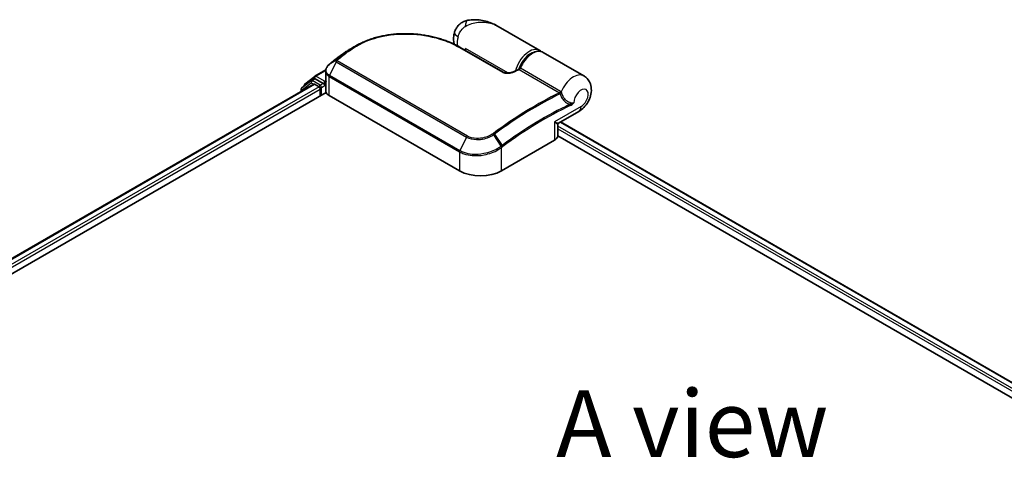
# Model space of a CAD drawing. Units: millimetres. Extents: x -1907 to 5767, y 32 to 1443.
# Drawn here: x -1663 to -1479, y 1043 to 1129 of the extents above; entities that cross this region are included whole.
import ezdxf

# ---------------------------------------------------------------- set-up
doc = ezdxf.new("R2010")
doc.units = ezdxf.units.MM
doc.header["$LTSCALE"] = 4
for name, color, linetype, lineweight in [('Symbol (ISO)', 7, 'Continuous', 18), ('Visible (ISO)', 7, 'Continuous', 35), ('Visible Narrow (ISO)', 7, 'Continuous', 25)]:
    doc.layers.add(name, color=color, linetype=linetype, lineweight=lineweight)
doc.styles.add('Note Text (TK)', font='MS PGothic.ttf')

msp = doc.modelspace()

# ---------------------------------------------------------------- linework, layer by layer
at = {"layer": 'Visible (ISO)'}
for p, q in [((-1565.7863, 1123.4385), (-1573.5507, 1127.9213)), ((-1580.6312, 1124.0059), (-1572.6174, 1119.3791)), ((-1602.8006, 1122.6207), (-1602.8155, 1122.6095)), ((-1579.673, 1123.4527), (-1579.673, 1123.7903)), ((-1557.5368, 1118.6756), (-1565.1578, 1123.0756)), ((-1609.6596, 1117.1015), (-1607.8207, 1118.5878)), ((-1607.7779, 1118.6172), (-1605.7599, 1119.7823)), ((-1605.7797, 1117.9841), (-1605.7797, 1119.5579)), ((-1725.7766, 1049.1298), (-1608.0136, 1117.1203)), ((-1608.496, 1117.7983), (-1610.2096, 1116.4132)), ((-1609.7834, 1116.7577), (-1609.7834, 1116.8422)), ((-1608.4531, 1117.8277), (-1607.9032, 1118.1453)), ((-1607.8469, 1117.1038), (-1607.0145, 1116.6232)), ((-1606.2288, 1117.2583), (-1607.7365, 1118.1287)), ((-1605.9931, 1117.1222), (-1605.9931, 1117.6665)), ((-1605.9344, 1116.9756), (-1605.9241, 1116.9696)), ((-1605.7419, 1115.7314), (-1605.7419, 1117.7155)), ((-1727.7726, 1045.0891), (-1605.704, 1115.5654)), ((-1610.3334, 1116.154), (-1610.3334, 1115.781)), ((-1606.7788, 1116.215), (-1606.7788, 1114.9449)), ((-1605.1289, 1114.9902), (-1580.773, 1100.9284)), ((-1562.2643, 1109.8493), (-1558.4812, 1112.0334)), ((-1562.4309, 1107.4603), (-1562.4309, 1109.5606)), ((-1561.8937, 1110.0632), (-1348.6976, 986.9743)), ((-1562.4309, 1107.485), (-1351.1786, 985.5184)), ((-1572.9162, 1100.9284), (-1563.0167, 1106.6438))]:
    msp.add_line(p, q, dxfattribs=at)
for centre, start, end in [((-1607.6112, 1118.3286), 120, 128.948276), ((-1609.4501, 1116.8422), 128.948276, 180), ((-1608.2865, 1117.5391), 120, 128.948276), ((-1610, 1116.154), 128.948276, 180), ((-1562.0976, 1109.5606), 120, 180)]:
    msp.add_arc(centre, 0.3333, start, end, dxfattribs=at)
for centre, major_axis, ratio, start_param, end_param in [((-1590.8463, 1113.4963), (-16.814, 0.4968), 0.75832719, 5.50764987, 5.52541659), ((-1602.3925, 1122.5081), (-0.196, 0.2696), 0.47353549, 0, 0.00003524), ((-1604.4907, 1119.0345), (-1.1311, -2.1616), 0.66465878, 4.13186431, 4.15186474), ((-1607.8469, 1116.8317), (-0.1667, 0.2887), 0.57735027, 5.49778714, 6.28318531), ((-1607.7365, 1117.8566), (-0.1667, 0.2887), 0.57735027, 5.49778714, 6.28318531), ((-1607.0145, 1116.3511), (-0.1667, 0.2887), 0.57735027, 3.92699082, 5.49778714), ((-1605.7574, 1117.2583), (-0.1667, -0.2887), 0.57735027, 5.49778714, 7.06858347), ((-1604.6308, 1115.7314), (-1.1111, 0), 0.57735027, 0, 0.26179939), ((-1603.5575, 1115.8975), (-2.2222, 0), 0.57735027, 0.26179939, 0.78539816), ((-1564.4309, 1107.4603), (2, 0), 0.57735027, 5.49778714, 6.28318531), ((-1576.8446, 1103.1964), (5.5556, 0), 0.57735027, 3.92699082, 5.49778714)]:
    msp.add_ellipse(centre, major_axis=major_axis, ratio=ratio, start_param=start_param, end_param=end_param, dxfattribs=at)
for points, knots in [([(-1579.2441, 1129.0673), (-1579.4779, 1129.0239), (-1579.7135, 1128.9529), (-1580.1722, 1128.7507), (-1580.3948, 1128.619), (-1580.8007, 1128.3044), (-1580.9833, 1128.1217), (-1581.2896, 1127.7348), (-1581.4133, 1127.5314), (-1581.6058, 1127.1363), (-1581.675, 1126.9452), (-1581.7257, 1126.7682)], [0, 0, 0, 0, 0.0207471, 0.0207471, 0.041494199, 0.041494199, 0.062241299, 0.062241299, 0.082988398, 0.082988398, 0.103735498, 0.103735498, 0.103735498, 0.103735498]), ([(-1573.5507, 1127.9213), (-1573.8745, 1128.1083), (-1574.2122, 1128.2796), (-1574.9106, 1128.5834), (-1575.2707, 1128.7156), (-1576.0118, 1128.9349), (-1576.396, 1129.0229), (-1577.1821, 1129.1441), (-1577.5836, 1129.1777), (-1578.3991, 1129.1786), (-1578.8136, 1129.1474), (-1579.2441, 1129.0673)], [-1.438558338, -1.438558338, -1.438558338, -1.438558338, -1.358863454, -1.358863454, -1.27916857, -1.27916857, -1.199473686, -1.199473686, -1.119778802, -1.119778802, -1.040083918, -1.040083918, -1.040083918, -1.040083918]), ([(-1600.1453, 1124.2846), (-1599.8646, 1124.447), (-1599.5758, 1124.6015), (-1598.9838, 1124.8937), (-1598.6806, 1125.0314), (-1598.0613, 1125.2896), (-1597.7452, 1125.4101), (-1597.1019, 1125.6332), (-1596.7747, 1125.736), (-1596.1109, 1125.9235), (-1595.7743, 1126.0083), (-1595.0935, 1126.1598), (-1594.7493, 1126.2265), (-1594.0552, 1126.342), (-1593.7053, 1126.3907), (-1593.0017, 1126.4704), (-1592.648, 1126.5013), (-1591.9386, 1126.5455), (-1591.5829, 1126.5589), (-1590.8714, 1126.5685), (-1590.5156, 1126.5648), (-1589.8057, 1126.5406), (-1589.4516, 1126.5202), (-1588.7468, 1126.4632), (-1588.3962, 1126.4267), (-1587.7003, 1126.3382), (-1587.355, 1126.2862), (-1586.6714, 1126.1673), (-1586.3331, 1126.1004), (-1585.6653, 1125.9525), (-1585.3357, 1125.8715), (-1584.687, 1125.6959), (-1584.3678, 1125.6014), (-1583.7414, 1125.3996), (-1583.4342, 1125.2924), (-1582.683, 1125.0091), (-1582.2475, 1124.8256), (-1581.4118, 1124.4338), (-1581.0116, 1124.2255), (-1580.6312, 1124.0059)], [0.16071695, 0.16071695, 0.16071695, 0.16071695, 0.25533219, 0.25533219, 0.34994743, 0.34994743, 0.44456268, 0.44456268, 0.53917792, 0.53917792, 0.63379316, 0.63379316, 0.7284084, 0.7284084, 0.82302365, 0.82302365, 0.91763889, 0.91763889, 1.01225413, 1.01225413, 1.10686938, 1.10686938, 1.20148462, 1.20148462, 1.29609986, 1.29609986, 1.3907151, 1.3907151, 1.48533035, 1.48533035, 1.57994559, 1.57994559, 1.67456083, 1.67456083, 1.76917607, 1.76917607, 1.91109894, 1.91109894, 2.0530218, 2.0530218, 2.0530218, 2.0530218]), ([(-1581.748, 1124.5911), (-1581.7722, 1124.6702), (-1581.7928, 1124.7486), (-1581.8511, 1125.0065), (-1581.8751, 1125.1821), (-1581.8984, 1125.5231), (-1581.8976, 1125.6886), (-1581.8773, 1126.0107), (-1581.8576, 1126.1674), (-1581.8028, 1126.4732), (-1581.7676, 1126.6224), (-1581.7257, 1126.7682)], [4.420482833, 4.420482833, 4.420482833, 4.420482833, 4.485505964, 4.485505964, 4.636761308, 4.636761308, 4.788016652, 4.788016652, 4.939271997, 4.939271997, 5.090527341, 5.090527341, 5.090527341, 5.090527341]), ([(-1602.8155, 1122.6095), (-1602.9492, 1122.5086), (-1603.0828, 1122.4071), (-1603.3499, 1122.2031), (-1603.4834, 1122.1006), (-1603.7501, 1121.8944), (-1603.8834, 1121.7908), (-1604.1498, 1121.5825), (-1604.2829, 1121.4778), (-1604.5489, 1121.2673), (-1604.6818, 1121.1615), (-1604.8146, 1121.0552)], [1.723091282, 1.723091282, 1.723091282, 1.723091282, 1.7308201131, 1.7308201131, 1.7385489441, 1.7385489441, 1.7462777751, 1.7462777751, 1.7540066061, 1.7540066061, 1.7617354371, 1.7617354371, 1.7617354371, 1.7617354371]), ([(-1601.2287, 1123.6591), (-1601.3236, 1123.6045), (-1601.4176, 1123.549), (-1601.6041, 1123.4363), (-1601.6965, 1123.3791), (-1601.8796, 1123.2632), (-1601.9703, 1123.2044), (-1602.15, 1123.0852), (-1602.2389, 1123.0248), (-1602.4151, 1122.9024), (-1602.5023, 1122.8405), (-1602.5885, 1122.7777)], [1.74052388, 1.74052388, 1.74052388, 1.74052388, 1.772483589, 1.772483589, 1.804443297, 1.804443297, 1.836403006, 1.836403006, 1.868362714, 1.868362714, 1.900322423, 1.900322423, 1.900322423, 1.900322423]), ([(-1569.5782, 1120.0539), (-1569.4288, 1120.4328), (-1569.2377, 1120.8056), (-1568.7918, 1121.5022), (-1568.5372, 1121.826), (-1567.986, 1122.3947), (-1567.6894, 1122.6392), (-1567.0782, 1123.0217), (-1566.7634, 1123.1595), (-1566.1511, 1123.3), (-1565.8522, 1123.3069), (-1565.4276, 1123.2057), (-1565.2872, 1123.1504), (-1565.1578, 1123.0756)], [3.6742659, 3.6742659, 3.6742659, 3.6742659, 4.00617406, 4.00617406, 4.33747941, 4.33747941, 4.67040007, 4.67040007, 5.00501698, 5.00501698, 5.3273676, 5.3273676, 5.49778714, 5.49778714, 5.49778714, 5.49778714]), ([(-1605.1062, 1120.8204), (-1605.1869, 1120.7534), (-1605.262, 1120.6821), (-1605.3995, 1120.5319), (-1605.4618, 1120.453), (-1605.5717, 1120.2883), (-1605.6193, 1120.2025), (-1605.6973, 1120.0253), (-1605.7277, 1119.9339), (-1605.769, 1119.7476), (-1605.7797, 1119.6527), (-1605.7797, 1119.5579)], [0, 0, 0, 0, 0.027206473, 0.027206473, 0.054412945, 0.054412945, 0.081619418, 0.081619418, 0.10882589, 0.10882589, 0.136032363, 0.136032363, 0.136032363, 0.136032363]), ([(-1604.8146, 1121.0552), (-1604.8318, 1121.0415), (-1604.8489, 1121.0277), (-1604.8833, 1121.0001), (-1604.9005, 1120.9863), (-1604.9348, 1120.9588), (-1604.9519, 1120.945), (-1604.9862, 1120.9174), (-1605.0033, 1120.9036), (-1605.0375, 1120.8761), (-1605.0546, 1120.8624), (-1605.0717, 1120.8486)], [0, 0, 0, 0, 0.006652438, 0.006652438, 0.0133048759, 0.0133048759, 0.0199573139, 0.0199573139, 0.0266097519, 0.0266097519, 0.0332621899, 0.0332621899, 0.0332621899, 0.0332621899]), ([(-1572.6174, 1119.3791), (-1572.5793, 1119.3571), (-1572.5328, 1119.3355), (-1572.4215, 1119.2952), (-1572.3554, 1119.2771), (-1572.1991, 1119.2456), (-1572.1069, 1119.2342), (-1571.8889, 1119.2208), (-1571.7617, 1119.2227), (-1571.4702, 1119.2448), (-1571.3073, 1119.2705), (-1570.9983, 1119.3399), (-1570.852, 1119.3836), (-1570.613, 1119.4718), (-1570.5158, 1119.5136), (-1570.426, 1119.558)], [0, 0, 0, 0, 0.021890728, 0.021890728, 0.045924318, 0.045924318, 0.075045808, 0.075045808, 0.113236679, 0.113236679, 0.163869888, 0.163869888, 0.214503098, 0.214503098, 0.253166048, 0.253166048, 0.253166048, 0.253166048]), ([(-1570.426, 1119.558), (-1570.3788, 1119.5814), (-1570.3317, 1119.6046), (-1570.2374, 1119.651), (-1570.1902, 1119.6741), (-1570.0959, 1119.7202), (-1570.0487, 1119.7432), (-1569.9545, 1119.789), (-1569.9073, 1119.8118), (-1569.8131, 1119.8573), (-1569.7659, 1119.88), (-1569.7188, 1119.9026)], [4.7836768372, 4.7836768372, 4.7836768372, 4.7836768372, 4.7863106768, 4.7863106768, 4.7889445163, 4.7889445163, 4.7915783559, 4.7915783559, 4.7942121954, 4.7942121954, 4.796846035, 4.796846035, 4.796846035, 4.796846035]), ([(-1569.7188, 1119.9026), (-1569.7076, 1119.908), (-1569.6959, 1119.9145), (-1569.6728, 1119.93), (-1569.6614, 1119.9389), (-1569.6396, 1119.9589), (-1569.6293, 1119.9699), (-1569.6109, 1119.9931), (-1569.6026, 1120.0053), (-1569.5886, 1120.0298), (-1569.5828, 1120.042), (-1569.5782, 1120.0539)], [0.0454248603, 0.0454248603, 0.0454248603, 0.0454248603, 0.0480589824, 0.0480589824, 0.0506931046, 0.0506931046, 0.0533272267, 0.0533272267, 0.0559613489, 0.0559613489, 0.058595471, 0.058595471, 0.058595471, 0.058595471]), ([(-1558.4812, 1112.0334), (-1558.1247, 1112.2392), (-1557.82, 1112.4898), (-1557.2528, 1113.0767), (-1556.9992, 1113.4207), (-1556.58, 1114.1569), (-1556.414, 1114.5487), (-1556.188, 1115.3759), (-1556.126, 1115.8117), (-1556.1722, 1116.6775), (-1556.2586, 1117.1063), (-1556.6188, 1117.8276), (-1556.8284, 1118.1183), (-1557.2348, 1118.4797), (-1557.3811, 1118.5857), (-1557.5368, 1118.6756)], [4.71238898, 4.71238898, 4.71238898, 4.71238898, 5.08951834, 5.08951834, 5.50808906, 5.50808906, 5.9246598, 5.9246598, 6.34296766, 6.34296766, 6.70402302, 6.70402302, 6.95016639, 6.95016639, 7.06858347, 7.06858347, 7.06858347, 7.06858347]), ([(-1606.2288, 1117.2583), (-1606.199, 1117.2411), (-1606.1675, 1117.2157), (-1606.1075, 1117.1552), (-1606.0787, 1117.1203), (-1606.0377, 1117.0716), (-1606.0226, 1117.0537), (-1605.9924, 1117.0213), (-1605.9773, 1117.0068), (-1605.9538, 1116.9879), (-1605.9442, 1116.9812), (-1605.9344, 1116.9756)], [0.1851472285, 0.1851472285, 0.1851472285, 0.1851472285, 0.1965284229, 0.1965284229, 0.2079096173, 0.2079096173, 0.2138595936, 0.2138595936, 0.2198095698, 0.2198095698, 0.2238749427, 0.2238749427, 0.2238749427, 0.2238749427]), ([(-1605.7797, 1117.9841), (-1605.7797, 1117.9651), (-1605.7792, 1117.9461), (-1605.7769, 1117.9082), (-1605.7753, 1117.8893), (-1605.7708, 1117.8516), (-1605.768, 1117.8328), (-1605.7614, 1117.7955), (-1605.7575, 1117.7769), (-1605.7487, 1117.74), (-1605.7438, 1117.7217), (-1605.7384, 1117.7035)], [2.35619449, 2.35619449, 2.35619449, 2.35619449, 2.390330078, 2.390330078, 2.424465666, 2.424465666, 2.458601254, 2.458601254, 2.492736841, 2.492736841, 2.526872429, 2.526872429, 2.526872429, 2.526872429]), ([(-1605.704, 1117.652), (-1605.7046, 1117.6525), (-1605.7051, 1117.653), (-1605.7222, 1117.6694), (-1605.7332, 1117.6861), (-1605.7384, 1117.7035)], [-0.0006324539, -0.0006324539, -0.0006324539, -0.0006324539, 0, 0, 0.0189181474, 0.0189181474, 0.0189181474, 0.0189181474])]:
    msp.add_open_spline(points, degree=3, knots=knots, dxfattribs=at)
for points in [[(-1601.2287, 1123.6591), (-1600.867, 1123.8675), (-1600.5059, 1124.076), (-1600.1453, 1124.2846)], [(-1565.7863, 1123.4385), (-1565.6808, 1123.3776), (-1565.5827, 1123.3039), (-1565.4939, 1123.2193)]]:
    msp.add_open_spline(points, degree=3, dxfattribs=at)
at = {"layer": 'Visible Narrow (ISO)'}
for p, q in [((-1580.7876, 1123.9951), (-1572.7738, 1119.3682)), ((-1601.7089, 1123.2346), (-1602.7918, 1122.6264)), ((-1602.5811, 1122.7825), (-1601.4951, 1123.3953)), ((-1571.7661, 1119.2252), (-1579.673, 1123.7903)), ((-1603.7989, 1121.314), (-1605.0762, 1118.7585)), ((-1603.8139, 1121.593), (-1605.0614, 1120.8555)), ((-1604.8045, 1121.0619), (-1603.7706, 1121.6321)), ((-1603.7989, 1121.314), (-1579.443, 1107.2521)), ((-1579.3051, 1107.4274), (-1603.661, 1121.4892)), ((-1607.6112, 1118.6007), (-1605.7756, 1119.6605)), ((-1605.9931, 1117.6665), (-1607.6112, 1118.6007)), ((-1605.1289, 1114.9902), (-1605.1289, 1118.5566)), ((-1605.1289, 1118.5566), (-1580.773, 1104.4947)), ((-1580.7203, 1104.6966), (-1605.0762, 1118.7585)), ((-1569.6292, 1119.849), (-1562.1058, 1115.5053)), ((-1561.8883, 1115.7544), (-1569.4117, 1120.098)), ((-1725.679, 1049.0734), (-1607.8469, 1117.1038)), ((-1607.0145, 1116.6232), (-1724.8601, 1048.5851)), ((-1610.2358, 1116.0179), (-1608.5222, 1117.403)), ((-1608.5222, 1117.403), (-1608.0231, 1117.1148)), ((-1608.2865, 1117.8112), (-1607.7365, 1118.1287)), ((-1606.7788, 1116.9408), (-1608.2865, 1117.8112)), ((-1607.9107, 1118.1409), (-1607.8469, 1118.1925)), ((-1607.8469, 1118.1925), (-1607.7365, 1118.1287)), ((-1606.2288, 1117.2583), (-1606.7788, 1116.9408)), ((-1606.5431, 1116.5325), (-1605.7574, 1116.9861)), ((-1605.762, 1117.7999), (-1605.9931, 1117.6665)), ((-1605.9931, 1117.1222), (-1605.7419, 1117.2672)), ((-1605.704, 1115.5654), (-1605.704, 1117.652)), ((-1724.6299, 1048.1736), (-1606.7788, 1116.215)), ((-1610.2358, 1115.8374), (-1610.2358, 1116.0179)), ((-1606.5431, 1115.081), (-1606.5431, 1116.5325)), ((-1558.067, 1112.949), (-1563.0167, 1110.0913)), ((-1563.0167, 1110.0913), (-1563.0167, 1106.6438)), ((-1349.6276, 986.4374), (-1562.4309, 1109.2994)), ((-1561.9914, 1110.0068), (-1348.7952, 986.918)), ((-1572.9922, 1105.5312), (-1574.3958, 1107.6676)), ((-1574.2513, 1107.7703), (-1572.7889, 1105.6833)), ((-1562.4309, 1108.7551), (-1350.0976, 986.1644)), ((-1579.443, 1107.2521), (-1580.7203, 1104.6966)), ((-1580.773, 1104.4947), (-1580.773, 1100.9284)), ((-1572.9162, 1100.9284), (-1572.9162, 1105.3012))]:
    msp.add_line(p, q, dxfattribs=at)
for centre, major_axis, ratio, start_param, end_param in [((-1578.8381, 1126.8825), (-0.4061, 2.1848), 0.34598048, 0, 1.01850886), ((-1579.5898, 1126.1552), (-2.136, 0.6131), 0.32341, 0, 0.91455925), ((-1578.4945, 1126.2851), (1.9444, 3.3679), 0.57735027, 1.97805613, 2.47540995), ((-1580.7979, 1123.7172), (0.1667, 0.2887), 0.57735027, 0, 0.7418614), ((-1594.8461, 1067.3214), (37.1044, 64.2667), 0.57735027, 0.93769312, 0.97633727), ((-1593.5699, 1066.5846), (-38.0067, -65.8296), 0.57735027, 4.07899983, 4.11792993), ((-1593.4033, 1066.4884), (38.0556, 65.9142), 0.57735027, 0.93740718, 0.97633727), ((-1602.6147, 1122.3434), (-0.2008, 0.2661), 0.48307971, 6.21780025, 6.28318531), ((-1602.5999, 1122.3545), (-0.2007, 0.2662), 0.48170438, 6.21796856, 6.28318531), ((-1602.3925, 1122.5081), (-0.196, 0.2696), 0.47353549, 6.22704829, 6.28318531), ((-1601.517, 1122.9628), (-0.2007, 0.2661), 0.48326791, 5.43250614, 6.21790431), ((-1601.3039, 1123.1229), (-0.1997, 0.2669), 0.48542796, 5.43432521, 6.2203758), ((-1567.7308, 1120.0707), (1.9444, 3.3679), 0.57735027, 0, 2.02401446), ((-1567.4951, 1119.9346), (1.7778, 3.0792), 0.57735027, 0.50096884, 1.90874415), ((-1567.1022, 1119.7078), (1.9444, 3.3679), 0.57735027, 0, 1.7823899), ((-1604.8932, 1120.564), (-0.2131, 0.2563), 0.43995393, 6.19243368, 6.28318531), ((-1604.8627, 1120.5889), (-0.209, 0.2597), 0.45498339, 6.20196926, 6.28318531), ((-1604.6062, 1120.795), (-0.2083, 0.2602), 0.45728764, 6.20432594, 6.28318531), ((-1603.5977, 1121.3425), (-0.236, 0.2354), 0.5249955, 5.36411015, 6.14204776), ((-1603.6158, 1121.2482), (-0.1667, -0.2887), 0.57735027, 4.11988868, 4.81620296), ((-1603.5723, 1121.3652), (-0.2083, 0.2602), 0.45728764, 5.41892778, 6.20432594), ((-1607.6112, 1118.3286), (-0.2095, 0.2592), 0.8131434, 0, 1.4434523), ((-1607.6112, 1118.3286), (-0.1667, -0.2887), 0.57735027, 3.92699082, 5.49778714), ((-1607.6112, 1118.3286), (-0.1667, 0.2887), 0.57735027, 5.49778714, 6.28318531), ((-1604.8932, 1118.6927), (0.1667, 0.2887), 0.57735027, 1.67461031, 2.35619449), ((-1572.784, 1119.0904), (0.1667, 0.2887), 0.57735027, 0, 0.7418614), ((-1570.2782, 1119.2593), (-0.1478, 0.2988), 0.61700707, 5.53606464, 6.28318531), ((-1574.0947, 1055.3406), (38.0556, 65.9142), 0.57735027, 0.70232881, 0.71411031), ((-1569.6096, 1120.1315), (-0.1667, -0.2887), 0.57735027, 0.70232881, 1.7823899), ((-1559.4812, 1115.3078), (1.9444, 3.3679), 0.57735027, 0, 1.78626748), ((-1609.4501, 1116.8422), (-0.3333, 0), 0.57735027, 0, 0.35799648), ((-1609.4501, 1116.8422), (-0.2095, 0.2592), 0.8131434, 0, 1.12471787), ((-1608.2865, 1117.5391), (-0.2095, 0.2592), 0.8131434, 0, 1.4434523), ((-1608.2865, 1117.5391), (-0.1667, -0.2887), 0.57735027, 3.92699082, 5.49778714), ((-1608.2865, 1117.5391), (-0.1667, 0.2887), 0.57735027, 5.49778714, 6.28318531), ((-1606.7788, 1116.6686), (-0.1667, -0.2887), 0.57735027, 3.92699082, 5.20400801), ((-1606.7788, 1116.6686), (-0.1667, 0.2887), 0.57735027, 3.92699082, 5.49778714), ((-1603.5575, 1117.9841), (-2.2222, 0), 0.57735027, 0, 0.26179939), ((-1610, 1116.154), (-0.3333, 0), 0.57735027, 0, 0.78539816), ((-1610, 1116.154), (-0.2095, 0.2592), 0.8131434, 0, 1.4434523), ((-1606.7788, 1116.6686), (0.3333, 0), 0.57735027, 4.4332722, 5.49778714), ((-1566.5713, 1050.997), (-38.0556, -65.9142), 0.57735027, 3.84392146, 4.07349979), ((-1566.4047, 1050.9008), (38.0067, 65.8296), 0.57735027, 0.70326637, 0.93190714), ((-1562.0862, 1115.7879), (-0.1667, -0.2887), 0.57735027, 0.70232881, 1.7823899), ((-1561.9949, 1115.7166), (-0.2376, -0.2338), 0.52079954, 0.83994144, 1.93522527), ((-1561.8147, 1115.4056), (-0.318, -0.0998), 0.16912075, 0.9158023, 2.07425661), ((-1558.067, 1114.4913), (0.9444, 1.6358), 0.57735027, 3.92699082, 8.67755705), ((-1565.1285, 1050.164), (-37.1044, -64.2667), 0.57735027, 3.83182219, 4.07349979), ((-1565.0595, 1050.1241), (36.9865, 64.0625), 0.57735027, 0.69022953, 0.93190714), ((-1560.3247, 1113.2553), (-0.1411, 0.302), 0.62960042, 3.9793254, 4.76472358), ((-1559.4812, 1113.7655), (1, -1.7321), 0.57735027, 0, 0.78539816), ((-1564.4309, 1110.9078), (2.172, -1.0531), 0.06606112, 5.45303523, 6.2384334), ((-1564.4309, 1110.9078), (-1.998, 1.3544), 0.06606112, 3.18634456, 3.97174273), ((-1579.2599, 1107.1863), (-0.1667, -0.2887), 0.57735027, 4.11988868, 4.81620296), ((-1574.529, 1107.5932), (0.1888, -0.2747), 0.45597844, 1.52830839, 2.31174583), ((-1574.3937, 1107.6902), (0.1996, -0.267), 0.48688026, 1.50752963, 2.29292779), ((-1572.9312, 1105.6032), (-0.1996, 0.267), 0.48688026, 3.86372412, 4.64912228), ((-1580.5373, 1104.6308), (0.1667, 0.2887), 0.57735027, 1.67461031, 2.35619449), ((-1573.1519, 1105.4373), (-0.2018, 0.2653), 0.47979182, 3.8598018, 4.64697678), ((-1573.1334, 1105.4514), (0.2007, -0.2661), 0.48328426, 0.72012621, 1.50689417)]:
    msp.add_ellipse(centre, major_axis=major_axis, ratio=ratio, start_param=start_param, end_param=end_param, dxfattribs=at)
for points, knots in [([(-1581.0501, 1125.9819), (-1580.9972, 1126.1664), (-1580.9311, 1126.3507), (-1580.7357, 1126.7878), (-1580.5904, 1127.0341), (-1580.2862, 1127.4277), (-1580.1336, 1127.584), (-1579.8843, 1127.7879), (-1579.7882, 1127.8545), (-1579.6946, 1127.9091)], [-0.103735498, -0.103735498, -0.103735498, -0.103735498, -0.080268089, -0.080268089, -0.046429247, -0.046429247, -0.017857403, -0.017857403, 0, 0, 0, 0]), ([(-1579.6946, 1127.9091), (-1578.92, 1128.3611), (-1578.0975, 1128.6104), (-1576.763, 1128.7626), (-1576.2399, 1128.752), (-1575.7429, 1128.6814), (-1575.2092, 1128.6055), (-1574.6963, 1128.4595), (-1573.9862, 1128.156), (-1573.7649, 1128.0449), (-1573.5515, 1127.9218)], [1.040083918, 1.040083918, 1.040083918, 1.040083918, 1.18712019, 1.18712019, 1.284415628, 1.284415628, 1.284415628, 1.388876366, 1.388876366, 1.438558338, 1.438558338, 1.438558338, 1.438558338]), ([(-1601.3386, 1123.372), (-1600.6742, 1123.8692), (-1599.9437, 1124.3158), (-1597.9063, 1125.3233), (-1596.5166, 1125.7902), (-1593.2681, 1126.459), (-1591.3765, 1126.5748), (-1587.5176, 1126.3365), (-1585.5586, 1125.9443), (-1582.7076, 1124.9721), (-1581.688, 1124.5149), (-1580.7876, 1123.9951)], [0.00000222, 0.00000222, 0.00000222, 0.00000222, 0.25514368, 0.25514368, 0.66337358, 0.66337358, 1.16534336, 1.16534336, 1.70924797, 1.70924797, 2.0530218, 2.0530218, 2.0530218, 2.0530218]), ([(-1602.8067, 1122.6152), (-1602.8042, 1122.6171), (-1602.8017, 1122.619), (-1602.7968, 1122.6227), (-1602.7943, 1122.6246), (-1602.7918, 1122.6264)], [-0.00190365346, -0.00190365346, -0.00190365346, -0.00190365346, -0.00095182673, -0.00095182673, 0, 0, 0, 0]), ([(-1602.7918, 1122.6264), (-1602.757, 1122.6527), (-1602.722, 1122.6788), (-1602.6518, 1122.7309), (-1602.6165, 1122.7567), (-1602.5811, 1122.7825)], [-0.0264409742, -0.0264409742, -0.0264409742, -0.0264409742, -0.0132211098, -0.0132211098, 0, 0, 0, 0]), ([(-1601.4951, 1123.3953), (-1601.5307, 1123.3687), (-1601.5664, 1123.3419), (-1601.6377, 1123.2884), (-1601.6733, 1123.2615), (-1601.7089, 1123.2346)], [-0.0274275021, -0.0274275021, -0.0274275021, -0.0274275021, -0.013713761, -0.013713761, 0, 0, 0, 0]), ([(-1601.5527, 1123.2112), (-1601.5171, 1123.2381), (-1601.4814, 1123.2649), (-1601.41, 1123.3185), (-1601.3743, 1123.3453), (-1601.3386, 1123.372)], [0, 0, 0, 0, 0.013713761, 0.013713761, 0.0274275021, 0.0274275021, 0.0274275021, 0.0274275021]), ([(-1605.0762, 1118.7585), (-1605.222, 1118.8426), (-1605.3463, 1118.944), (-1605.6001, 1119.2405), (-1605.687, 1119.4557), (-1605.7104, 1119.9729), (-1605.5933, 1120.2809), (-1605.2894, 1120.6505), (-1605.1978, 1120.7421), (-1605.0951, 1120.8278)], [-0.270070328, -0.270070328, -0.270070328, -0.270070328, -0.220119373, -0.220119373, -0.140197846, -0.140197846, -0.03629986, -0.03629986, 0, 0, 0, 0]), ([(-1605.0951, 1120.8278), (-1605.0895, 1120.8325), (-1605.0839, 1120.8371), (-1605.0727, 1120.8464), (-1605.067, 1120.8509), (-1605.0614, 1120.8555)], [-0.00396002175, -0.00396002175, -0.00396002175, -0.00396002175, -0.00198001088, -0.00198001088, 0, 0, 0, 0]), ([(-1605.0614, 1120.8555), (-1605.0179, 1120.8905), (-1604.9743, 1120.9256), (-1604.8887, 1120.9945), (-1604.8466, 1121.0282), (-1604.8045, 1121.0619)], [-0.0332621899, -0.0332621899, -0.0332621899, -0.0332621899, -0.0162975222, -0.0162975222, 0, 0, 0, 0]), ([(-1603.8139, 1121.593), (-1603.8255, 1121.581), (-1603.8359, 1121.5685), (-1603.8549, 1121.5411), (-1603.8632, 1121.526), (-1603.8736, 1121.5003), (-1603.8769, 1121.4898), (-1603.8814, 1121.4681), (-1603.8827, 1121.4569), (-1603.8825, 1121.4328), (-1603.8809, 1121.4197), (-1603.8737, 1121.3961), (-1603.8698, 1121.3863), (-1603.8573, 1121.3651), (-1603.8493, 1121.3537), (-1603.8257, 1121.3318), (-1603.8134, 1121.3224), (-1603.7989, 1121.314)], [-0.0130654112, -0.0130654112, -0.0130654112, -0.0130654112, -0.0107477423, -0.0107477423, -0.0081464265, -0.0081464265, -0.0064460604, -0.0064460604, -0.0047560594, -0.0047560594, -0.0029607108, -0.0029607108, -0.0018023656, -0.0018023656, -0.0006932175, -0.0006932175, 0, 0, 0, 0]), ([(-1603.7706, 1121.6321), (-1603.7786, 1121.6257), (-1603.7862, 1121.6192), (-1603.8007, 1121.6061), (-1603.8075, 1121.5995), (-1603.8139, 1121.593)], [-0.00352248536, -0.00352248536, -0.00352248536, -0.00352248536, -0.00176124268, -0.00176124268, 0, 0, 0, 0]), ([(-1603.661, 1121.4892), (-1603.6628, 1121.4903), (-1603.6644, 1121.4915), (-1603.668, 1121.4951), (-1603.6696, 1121.4975), (-1603.6722, 1121.5027), (-1603.6732, 1121.5055), (-1603.6748, 1121.5128), (-1603.6751, 1121.5174), (-1603.6746, 1121.5263), (-1603.6738, 1121.5307), (-1603.6715, 1121.5394), (-1603.6699, 1121.5438), (-1603.665, 1121.5547), (-1603.6611, 1121.5612), (-1603.6524, 1121.5731), (-1603.6477, 1121.5786), (-1603.6425, 1121.5838)], [0, 0, 0, 0, 0.0006932175, 0.0006932175, 0.0018023656, 0.0018023656, 0.0029607108, 0.0029607108, 0.0047560594, 0.0047560594, 0.0064460604, 0.0064460604, 0.0081464265, 0.0081464265, 0.0107477423, 0.0107477423, 0.0130654112, 0.0130654112, 0.0130654112, 0.0130654112]), ([(-1603.6425, 1121.5838), (-1603.6386, 1121.5877), (-1603.6345, 1121.5916), (-1603.626, 1121.5992), (-1603.6216, 1121.6029), (-1603.617, 1121.6066)], [0, 0, 0, 0, 0.00176124268, 0.00176124268, 0.00352248536, 0.00352248536, 0.00352248536, 0.00352248536]), ([(-1605.7797, 1119.5579), (-1605.7797, 1119.5457), (-1605.7795, 1119.5335), (-1605.7707, 1119.2877), (-1605.6806, 1119.063), (-1605.4139, 1118.7521), (-1605.2828, 1118.6455), (-1605.1289, 1118.5566)], [0.136032363, 0.136032363, 0.136032363, 0.136032363, 0.140197846, 0.140197846, 0.220119373, 0.220119373, 0.270070328, 0.270070328, 0.270070328, 0.270070328]), ([(-1572.7738, 1119.3682), (-1572.7276, 1119.3416), (-1572.6769, 1119.3173), (-1572.5359, 1119.2615), (-1572.4404, 1119.2343), (-1572.2111, 1119.1883), (-1572.0749, 1119.1744), (-1571.784, 1119.1655), (-1571.6294, 1119.1732), (-1571.2462, 1119.2159), (-1571.0241, 1119.2632), (-1570.6161, 1119.384), (-1570.4293, 1119.4573), (-1570.2614, 1119.5404)], [0, 0, 0, 0, 0.017629961, 0.017629961, 0.045837897, 0.045837897, 0.082508215, 0.082508215, 0.124248398, 0.124248398, 0.189170086, 0.189170086, 0.253166048, 0.253166048, 0.253166048, 0.253166048]), ([(-1569.7188, 1119.9026), (-1569.7195, 1119.9022), (-1569.7147, 1119.899), (-1569.6948, 1119.8871), (-1569.6818, 1119.8794), (-1569.6543, 1119.8635), (-1569.6423, 1119.8566), (-1569.6292, 1119.849)], [-0.0454248603, -0.0454248603, -0.0454248603, -0.0454248603, -0.0260720159, -0.0260720159, -0.0100276984, -0.0100276984, 0, 0, 0, 0]), ([(-1569.4117, 1120.098), (-1569.4248, 1120.1056), (-1569.4378, 1120.1115), (-1569.4702, 1120.1221), (-1569.4887, 1120.1239), (-1569.5267, 1120.1175), (-1569.5446, 1120.1063), (-1569.5663, 1120.079), (-1569.5728, 1120.0673), (-1569.5781, 1120.054)], [0, 0, 0, 0, 0.0100276984, 0.0100276984, 0.0260720159, 0.0260720159, 0.0469296287, 0.0469296287, 0.058595471, 0.058595471, 0.058595471, 0.058595471]), ([(-1562.1058, 1115.5053), (-1562.0976, 1115.5006), (-1562.0899, 1115.4951), (-1562.0755, 1115.4828), (-1562.0689, 1115.4759), (-1562.0628, 1115.4684)], [0, 0, 0, 0, 0.0062711255, 0.0062711255, 0.0125422509, 0.0125422509, 0.0125422509, 0.0125422509]), ([(-1562.0628, 1115.4684), (-1562.0485, 1115.4508), (-1562.0358, 1115.4302), (-1562.0109, 1115.376), (-1562.0005, 1115.3403), (-1561.9951, 1115.3022)], [-0.0350983256, -0.0350983256, -0.0350983256, -0.0350983256, -0.0203174121, -0.0203174121, 0, 0, 0, 0]), ([(-1561.9951, 1115.3022), (-1561.9444, 1115.1412), (-1561.8813, 1114.9823), (-1561.686, 1114.5828), (-1561.5348, 1114.3502), (-1561.1286, 1113.8777), (-1560.8554, 1113.6567), (-1560.4263, 1113.4431), (-1560.284, 1113.3915), (-1560.1422, 1113.3598)], [0, 0, 0, 0, 0.046242434, 0.046242434, 0.120230328, 0.120230328, 0.21641459, 0.21641459, 0.262271201, 0.262271201, 0.262271201, 0.262271201]), ([(-1561.7964, 1115.6844), (-1561.8105, 1115.6981), (-1561.8252, 1115.7109), (-1561.8559, 1115.7343), (-1561.8719, 1115.7449), (-1561.8883, 1115.7544)], [-0.0125422509, -0.0125422509, -0.0125422509, -0.0125422509, -0.0062711255, -0.0062711255, 0, 0, 0, 0]), ([(-1561.6465, 1115.4067), (-1561.6643, 1115.4705), (-1561.6895, 1115.5303), (-1561.743, 1115.6208), (-1561.7686, 1115.6551), (-1561.7964, 1115.6844)], [0, 0, 0, 0, 0.0203174121, 0.0203174121, 0.0350983256, 0.0350983256, 0.0350983256, 0.0350983256]), ([(-1559.4017, 1113.6618), (-1559.4263, 1113.6514), (-1559.4519, 1113.642), (-1559.7693, 1113.5423), (-1560.1205, 1113.6051), (-1560.6911, 1113.9174), (-1560.9234, 1114.1194), (-1561.2663, 1114.5479), (-1561.393, 1114.7579), (-1561.5544, 1115.1183), (-1561.606, 1115.2615), (-1561.6465, 1115.4067)], [-0.352572951, -0.352572951, -0.352572951, -0.352572951, -0.341454131, -0.341454131, -0.21641459, -0.21641459, -0.120230328, -0.120230328, -0.046242434, -0.046242434, 0, 0, 0, 0]), ([(-1559.4017, 1113.6618), (-1559.5239, 1113.5703), (-1559.6517, 1113.5019), (-1559.9008, 1113.4043), (-1560.0245, 1113.3739), (-1560.1422, 1113.3598)], [-0.0897837644, -0.0897837644, -0.0897837644, -0.0897837644, -0.0447458906, -0.0447458906, 0, 0, 0, 0]), ([(-1560.089, 1113.1192), (-1559.9724, 1113.1737), (-1559.8531, 1113.2491), (-1559.6218, 1113.432), (-1559.5079, 1113.5413), (-1559.4017, 1113.6618)], [0, 0, 0, 0, 0.0447458906, 0.0447458906, 0.0897837644, 0.0897837644, 0.0897837644, 0.0897837644]), ([(-1579.443, 1107.2521), (-1578.9483, 1106.9665), (-1578.3062, 1106.8016), (-1577.1205, 1106.7579), (-1576.5957, 1106.814), (-1575.7077, 1107.0295), (-1575.3351, 1107.1618), (-1574.781, 1107.4281), (-1574.5802, 1107.5428), (-1574.3958, 1107.6676)], [-0.472872473, -0.472872473, -0.472872473, -0.472872473, -0.295487885, -0.295487885, -0.164159936, -0.164159936, -0.063138437, -0.063138437, 0, 0, 0, 0]), ([(-1574.564, 1107.8422), (-1574.7362, 1107.7238), (-1574.924, 1107.6147), (-1575.443, 1107.3608), (-1575.7925, 1107.234), (-1576.6267, 1107.0259), (-1577.1206, 1106.9702), (-1578.2364, 1107.006), (-1578.8405, 1107.1591), (-1579.3051, 1107.4274)], [0, 0, 0, 0, 0.063138437, 0.063138437, 0.164159936, 0.164159936, 0.295487885, 0.295487885, 0.472872473, 0.472872473, 0.472872473, 0.472872473]), ([(-1574.4281, 1107.9396), (-1574.4501, 1107.9231), (-1574.4724, 1107.9068), (-1574.5176, 1107.8743), (-1574.5407, 1107.8582), (-1574.564, 1107.8422)], [0, 0, 0, 0, 0.0084562629, 0.0084562629, 0.0169910591, 0.0169910591, 0.0169910591, 0.0169910591]), ([(-1574.3958, 1107.6676), (-1574.371, 1107.6843), (-1574.3465, 1107.7013), (-1574.2983, 1107.7356), (-1574.2747, 1107.7529), (-1574.2513, 1107.7703)], [-0.0169910591, -0.0169910591, -0.0169910591, -0.0169910591, -0.0084562629, -0.0084562629, 0, 0, 0, 0]), ([(-1572.7889, 1105.6833), (-1572.8227, 1105.658), (-1572.8566, 1105.6327), (-1572.9244, 1105.5819), (-1572.9583, 1105.5566), (-1572.9922, 1105.5312)], [-0.0260179003, -0.0260179003, -0.0260179003, -0.0260179003, -0.0130089502, -0.0130089502, 0, 0, 0, 0]), ([(-1580.773, 1104.4947), (-1580.5185, 1104.3478), (-1580.2392, 1104.221), (-1579.463, 1103.9499), (-1578.9359, 1103.841), (-1577.67, 1103.7324), (-1576.9157, 1103.7756), (-1575.2265, 1104.095), (-1574.3067, 1104.4374), (-1573.3166, 1105.019), (-1573.1094, 1105.1565), (-1572.9162, 1105.3012)], [0, 0, 0, 0, 0.0913307, 0.0913307, 0.23745982, 0.23745982, 0.427427676, 0.427427676, 0.674385889, 0.674385889, 0.744570863, 0.744570863, 0.744570863, 0.744570863]), ([(-1573.0117, 1105.5166), (-1573.2026, 1105.3732), (-1573.4072, 1105.2369), (-1574.3839, 1104.6604), (-1575.2885, 1104.3206), (-1576.9456, 1104.0012), (-1577.6844, 1103.9565), (-1578.9233, 1104.0594), (-1579.4388, 1104.1647), (-1580.1981, 1104.429), (-1580.4713, 1104.5528), (-1580.7203, 1104.6966)], [-0.744570863, -0.744570863, -0.744570863, -0.744570863, -0.674385889, -0.674385889, -0.427427676, -0.427427676, -0.23745982, -0.23745982, -0.0913307, -0.0913307, 0, 0, 0, 0]), ([(-1572.9922, 1105.5312), (-1572.9954, 1105.5288), (-1572.9987, 1105.5263), (-1573.0052, 1105.5215), (-1573.0085, 1105.519), (-1573.0117, 1105.5166)], [-0.00239156609, -0.00239156609, -0.00239156609, -0.00239156609, -0.00119578305, -0.00119578305, 0, 0, 0, 0]), ([(-1572.9162, 1105.3012), (-1572.9131, 1105.3036), (-1572.91, 1105.3059), (-1572.9039, 1105.3106), (-1572.9008, 1105.313), (-1572.8977, 1105.3153)], [0, 0, 0, 0, 0.00119578305, 0.00119578305, 0.00239156609, 0.00239156609, 0.00239156609, 0.00239156609]), ([(-1572.8977, 1105.3153), (-1572.864, 1105.3407), (-1572.8303, 1105.3661), (-1572.7629, 1105.4167), (-1572.7292, 1105.4419), (-1572.6955, 1105.4671)], [0, 0, 0, 0, 0.0130089502, 0.0130089502, 0.0260179003, 0.0260179003, 0.0260179003, 0.0260179003])]:
    msp.add_open_spline(points, degree=3, knots=knots, dxfattribs=at)
for points in [[(-1600.1453, 1124.2846), (-1600.6198, 1124.01), (-1601.0708, 1123.7128), (-1601.4951, 1123.3953)], [(-1602.5811, 1122.7825), (-1602.1525, 1123.0942), (-1601.7006, 1123.3865), (-1601.2281, 1123.6583)]]:
    msp.add_open_spline(points, degree=3, dxfattribs=at)

# ---------------------------------------------------------------- texts
at = {"layer": 'Symbol (ISO)', "color": 7, "insert": (-1562.737, 1053.692), "char_height": 12.5, "attachment_point": 4, "line_spacing_factor": 1.5, "style": 'Note Text (TK)'}
msp.add_mtext('\\fＭＳ Ｐゴシック|b0|i0;A view', dxfattribs=at)

doc.saveas('drawing.dxf')
